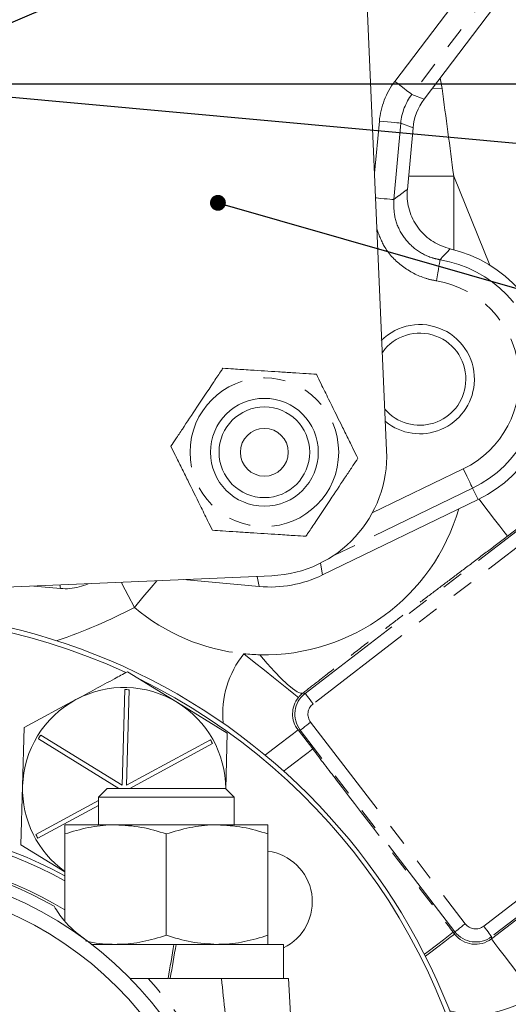
# Model space of a CAD drawing. Units: millimetres. Extents: x 11 to 1180, y 5 to 832.
# Drawn here: x 615 to 643, y 214 to 272 of the extents above; entities that cross this region are included whole.
import ezdxf

# ---------------------------------------------------------------- set-up
doc = ezdxf.new("R2010")
doc.units = ezdxf.units.MM
doc.linetypes.add('PHANTOM', pattern=[12.7, 6.35, -1.27, 1.27, -1.27, 1.27, -1.27])
doc.layers.add('SLD-0', color=7, linetype='Continuous')
doc.styles.add('SLDTEXTSTYLE0', font='TXT', dxfattribs={"width": 0.605})
doc.dimstyles.new('SLDDIMSTYLE0', dxfattribs={"dimtxt": 0.18, "dimasz": 3, "dimexe": 0, "dimexo": 0.0625, "dimgap": 0, "dimtad": 0, "dimtih": 1, "dimtoh": 1, "dimdec": 0, "dimrnd": 1e-09, "dimzin": 0, "dimdsep": 46, "dimtxsty": 'Standard', "dimsah": 1, "dimcen": 0.09, "dimadec": 0, "dimazin": 0, "dimtfac": 3, "dimtdec": 0, "dimtofl": 0, "dimtmove": 0, "dimatfit": 3, "dimfxl": 0, "dimfrac": 2, "dimtolj": 1, "dimtzin": 0, "dimarcsym": 0})
doc.dimstyles.new('SLDDIMSTYLE1', dxfattribs={"dimtxt": 3, "dimasz": 3, "dimexe": 0, "dimexo": 0.0625, "dimgap": 0.75, "dimtad": 0, "dimdec": 1, "dimlfac": 2, "dimrnd": 1e-09, "dimzin": 12, "dimdsep": 46, "dimtxsty": 'SLDTEXTSTYLE0', "dimsah": 1, "dimcen": 0.09, "dimadec": 0, "dimazin": 3, "dimtfac": 1, "dimtdec": 3, "dimtofl": 0, "dimtmove": 0, "dimatfit": 3, "dimfxl": 0, "dimfrac": 2, "dimtolj": 1, "dimtzin": 12, "dimarcsym": 0})
doc.dimstyles.new('SLDDIMSTYLE3', dxfattribs={"dimtxt": 3, "dimasz": 3, "dimexe": 0, "dimexo": 0.0625, "dimgap": 0.75, "dimtad": 0, "dimtih": 1, "dimtoh": 1, "dimdec": 1, "dimlfac": 2, "dimrnd": 1e-09, "dimzin": 12, "dimdsep": 46, "dimtxsty": 'SLDTEXTSTYLE0', "dimsah": 1, "dimcen": 0, "dimadec": 0, "dimazin": 3, "dimtfac": 1, "dimtdec": 3, "dimtofl": 0, "dimtmove": 0, "dimatfit": 3, "dimfxl": 0, "dimfrac": 2, "dimtolj": 1, "dimtzin": 12, "dimarcsym": 0})
doc.dimstyles.new('SLDDIMSTYLE6', dxfattribs={"dimtxt": 0.18, "dimasz": 0.923077, "dimexe": 0, "dimexo": 0.0625, "dimgap": 0, "dimtad": 0, "dimtih": 1, "dimtoh": 1, "dimdec": 0, "dimrnd": 1e-09, "dimzin": 0, "dimdsep": 46, "dimtxsty": 'Standard', "dimblk1": 'DOT', "dimblk2": 'DOT', "dimsah": 1, "dimcen": 0.09, "dimadec": 0, "dimazin": 0, "dimtfac": 0.923077, "dimtdec": 0, "dimtofl": 0, "dimtmove": 0, "dimatfit": 3, "dimldrblk": 'DOT', "dimfxl": 0, "dimfrac": 2, "dimtolj": 1, "dimtzin": 0, "dimarcsym": 0})

# ---------------------------------------------------------------- blocks, each defined once
blk = doc.blocks.new('_D')
at = {"layer": 'SLD-0'}
for p, q in [((724.333, 267.921), (803.939, 267.921)), ((800.764, 267.921), (800.764, 211.352)), ((800.764, 141.303), (800.764, 197.872)), ((606.777, 141.303), (803.939, 141.303))]:
    blk.add_line(p, q, dxfattribs=at)
for points in [[(800.764, 267.921), (800.303, 264.921), (801.226, 264.921)], [(800.764, 141.303), (801.226, 144.303), (800.303, 144.303)]]:
    blk.add_solid(points, dxfattribs=at)
at = {"layer": 'SLD-0', "insert": (799.195, 199.46), "char_height": 3, "attachment_point": 1, "rotation": 90, "style": 'SLDTEXTSTYLE0'}
blk.add_mtext('253.2', dxfattribs=at)
blk = doc.blocks.new('_D_2')
at = {"layer": 'SLD-0'}
for p, q in [((696.508, 338.042), (793.792, 329.157)), ((790.63, 329.446), (789.377, 315.73)), ((783.526, 251.663), (788.151, 302.306)), ((606.771, 267.806), (786.688, 251.374))]:
    blk.add_line(p, q, dxfattribs=at)
for points in [[(790.63, 329.446), (789.898, 326.501), (790.817, 326.417)], [(783.526, 251.663), (784.259, 254.609), (783.339, 254.692)]]:
    blk.add_solid(points, dxfattribs=at)
at = {"layer": 'SLD-0', "insert": (786.733, 304.029), "char_height": 3, "attachment_point": 1, "rotation": 84.7817, "style": 'SLDTEXTSTYLE0'}
blk.add_mtext('156.2', dxfattribs=at)
blk = doc.blocks.new('_D_4')
at = {"layer": 'SLD-0'}
for p, q in [((646.705, 366.836), (664.258, 408.981)), ((664.258, 408.981), (667.258, 408.981))]:
    blk.add_line(p, q, dxfattribs=at)
blk.add_solid([(646.705, 366.836), (648.284, 369.428), (647.432, 369.783)], dxfattribs=at)
at = {"layer": 'SLD-0', "char_height": 3, "attachment_point": 1, "style": 'SLDTEXTSTYLE0'}
for s, insert in [('%%c', (668.846, 410.55)), ('428.6', (673.214, 410.55)), ('B.C.', (684.644, 410.55)), ('(REF.)', (680.55, 405.954))]:
    blk.add_mtext(s, dxfattribs=dict(at, insert=insert))
blk = doc.blocks.new('_D_7')
at = {"layer": 'SLD-0'}
for p, q in [((605.507, 266.651), (605.507, 97.133)), ((594.452, 239.501), (594.452, 97.133)), ((594.452, 100.308), (605.507, 100.308)), ((605.507, 100.308), (613.774, 100.308))]:
    blk.add_line(p, q, dxfattribs=at)
for points in [[(594.452, 100.308), (597.452, 99.847), (597.452, 100.77)], [(605.507, 100.308), (602.507, 100.77), (602.507, 99.847)]]:
    blk.add_solid(points, dxfattribs=at)
at = {"layer": 'SLD-0', "char_height": 3, "attachment_point": 1, "style": 'SLDTEXTSTYLE0'}
for s, insert in [('22.1', (615.826, 104.175)), ('(COG)', (613.774, 99.571))]:
    blk.add_mtext(s, dxfattribs=dict(at, insert=insert))
blk = doc.blocks.new('_D_12')
at = {"layer": 'SLD-0'}
for p, q in [((605.507, 266.651), (605.507, 74.833)), ((679.802, 192.42), (679.802, 74.833)), ((605.507, 78.008), (637.498, 78.008)), ((679.802, 78.008), (647.81, 78.008))]:
    blk.add_line(p, q, dxfattribs=at)
for points in [[(605.507, 78.008), (608.507, 77.547), (608.507, 78.47)], [(679.802, 78.008), (676.802, 78.47), (676.802, 77.547)]]:
    blk.add_solid(points, dxfattribs=at)
at = {"layer": 'SLD-0', "insert": (637.498, 79.574), "char_height": 3, "attachment_point": 1, "style": 'SLDTEXTSTYLE0'}
blk.add_mtext('148.6', dxfattribs=at)
blk = doc.blocks.new('_DOT')
at = {"color": 0, "linetype": 'ByBlock', "lineweight": -2}
blk.add_line((-0.5, 0), (-1, 0), dxfattribs=at)
at = {"color": 0, "linetype": 'ByBlock', "const_width": 0.5}
blk.add_lwpolyline([(-0.25, 0, 1), (0.25, 0, 1)], format="xyb", close=True, dxfattribs=at)

msp = doc.modelspace()

# ---------------------------------------------------------------- linework, layer by layer
at = {"color": 7, "linetype": 'Continuous', "lineweight": 15}
for p, q in [((633.909961, 291.465285), (635.856088, 246.600275)), ((653.195018, 286.978033), (638.039386, 267.024461)), ((637.391346, 265.355294), (637.064612, 261.777779)), ((641.177511, 243.746323), (632.131785, 239.363612)), ((629.180357, 239.31913), (584.315347, 237.373003)), ((616.891515, 238.577918), (615.346278, 238.719043)), ((628.44521, 238.692579), (624.0307, 239.095752)), ((620.784573, 233.738595), (623.688584, 231.952065)), ((620.628536, 232.700569), (620.473413, 227.145598)), ((620.727314, 227.138509), (620.882437, 232.693476)), ((614.786199, 230.49523), (617.785386, 232.116912)), ((623.688584, 231.952065), (626.592597, 230.165535)), ((614.691025, 227.087014), (614.786199, 230.49523)), ((626.592597, 230.165535), (626.502268, 226.930854)), ((615.60714, 229.841084), (620.289915, 226.960269)), ((620.473413, 227.145598), (615.740231, 230.057423)), ((625.615619, 229.781651), (620.727314, 227.138509)), ((620.9317, 226.960269), (625.736429, 229.558223)), ((614.59585, 223.678802), (614.691025, 227.087014)), ((619.609974, 226.960269), (619.101973, 226.45227)), ((619.609974, 226.960269), (626.480673, 226.960269)), ((626.988674, 226.45227), (626.480673, 226.960269)), ((619.101973, 226.259676), (615.452018, 224.286114)), ((619.101973, 226.45227), (619.101973, 224.839368)), ((626.988674, 226.45227), (619.101973, 226.45227)), ((626.988674, 224.839368), (626.988674, 226.45227)), ((615.572827, 224.062686), (619.101973, 225.970921)), ((620.092574, 224.839368), (617.139823, 224.839368)), ((625.998073, 224.839368), (620.092574, 224.839368)), ((628.950823, 224.839368), (625.998073, 224.839368)), ((617.139823, 219.241888), (617.139823, 224.311912)), ((623.045324, 218.419925), (623.045324, 224.311912)), ((628.950823, 218.419925), (628.950823, 224.311912)), ((617.139823, 222.113767), (614.59585, 223.678802)), ((618.671669, 217.892469), (623.492139, 217.892469)), ((623.61748, 217.892469), (623.492139, 217.892469)), ((623.61748, 217.892469), (629.852524, 217.892469)), ((629.852524, 215.91127), (629.852524, 217.892469)), ((621.256128, 215.91127), (623.145258, 215.91127)), ((623.19177, 215.91127), (623.271723, 215.91127)), ((623.271723, 215.91127), (625.497969, 215.91127)), ((626.248142, 215.91127), (625.497969, 215.91127)), ((630.157324, 215.91127), (626.248142, 215.91127)), ((630.919323, 200.798267), (630.157324, 215.91127))]:
    msp.add_line(p, q, dxfattribs=at)
at = {"color": 8, "linetype": 'PHANTOM', "lineweight": 0}
for p, q in [((636.330651, 268.057241), (651.486283, 288.010812)), ((652.481096, 287.255206), (637.325468, 267.301634)), ((638.969543, 268.249087), (639.084319, 267.647097)), ((637.325468, 267.301634), (638.039386, 267.024461)), ((639.084319, 267.647097), (638.520273, 267.657586)), ((635.156902, 262.718976), (635.433365, 265.746087)), ((636.677426, 265.632468), (636.271432, 261.187072)), ((637.391346, 265.355294), (636.677426, 265.632468)), ((639.758891, 262.554529), (637.135552, 262.554529)), ((639.758891, 262.554529), (639.758891, 258.270215)), ((641.850213, 257.378324), (639.758891, 262.554529)), ((635.018159, 242.968245), (640.311824, 245.533059)), ((640.856521, 244.408826), (632.733043, 240.472949)), ((641.177511, 243.746323), (640.856521, 244.408826)), ((631.116344, 232.479793), (646.362143, 244.178304)), ((646.379328, 244.30884), (642.877611, 241.621877)), ((646.82586, 243.573976), (631.580061, 231.875462)), ((632.006398, 240.052477), (632.131785, 239.363612)), ((628.44521, 238.692579), (628.337817, 239.282583)), ((616.891515, 238.577918), (616.857302, 238.784588)), ((618.496927, 238.855711), (618.498908, 238.841225)), ((630.98127, 232.497574), (631.116344, 232.479793)), ((631.439451, 230.807417), (640.432017, 219.088075)), ((630.835122, 230.3437), (630.704586, 230.360885)), ((630.704586, 230.360885), (631.557323, 229.249575)), ((639.827689, 218.624358), (630.835122, 230.3437)), ((641.500062, 218.947464), (656.745861, 230.645978)), ((657.209577, 230.04165), (641.963782, 218.343136)), ((641.946593, 218.212602), (653.058367, 226.738964)), ((639.730895, 218.597573), (639.810505, 218.493824)), ((639.810505, 218.493824), (639.827689, 218.624358)), ((641.963782, 218.343136), (641.946593, 218.212602))]:
    msp.add_line(p, q, dxfattribs=at)
at = {"color": 8, "linetype": 'PHANTOM', "lineweight": 0, "flags": 128}
for points in [[(636.330651, 268.057241), (636.520587, 267.912976), (636.703544, 267.774013), (636.872797, 267.645457), (637.022129, 267.532033), (637.146054, 267.437907), (637.240013, 267.366539), (637.30056, 267.320552), (637.325468, 267.301634)], [(635.433365, 265.746087), (635.670888, 265.724394), (635.899682, 265.703498), (636.111342, 265.684168), (636.298089, 265.667112), (636.453061, 265.652959), (636.570564, 265.642227), (636.64628, 265.635312), (636.677426, 265.632468)], [(635.219183, 261.283173), (635.264894, 261.278999), (635.493688, 261.258103), (635.705348, 261.238772), (635.892095, 261.221717), (636.047067, 261.207563), (636.16457, 261.196832), (636.240285, 261.189917), (636.271432, 261.187072)], [(638.754269, 256.457674), (638.794137, 256.69283), (638.832541, 256.919345), (638.868066, 257.128895), (638.89941, 257.313781), (638.925424, 257.467208), (638.945146, 257.583541), (638.957853, 257.658502), (638.963083, 257.689337)], [(640.311824, 245.533059), (640.41582, 245.318416), (640.515996, 245.111658), (640.60867, 244.920385), (640.690433, 244.751626), (640.758285, 244.611581), (640.809735, 244.505395), (640.842887, 244.436973), (640.856521, 244.408826)], [(642.877611, 241.621877), (642.819228, 241.697961), (642.671107, 241.890998), (642.438749, 242.193812), (642.130787, 242.595152), (641.758675, 243.080101), (641.336231, 243.630639), (641.228376, 243.771196)], [(621.188944, 237.470265), (620.831914, 238.16353), (620.488154, 238.831031), (620.432211, 238.939659)], [(622.494312, 239.029107), (622.171633, 238.64377), (621.689592, 238.068127), (621.188944, 237.470265)], [(630.724063, 232.241762), (630.64643, 232.304056), (630.454751, 232.457859), (630.156104, 232.697492), (629.761506, 233.014115), (629.28552, 233.396047), (628.745709, 233.82919), (628.161993, 234.297563), (627.555911, 234.783881)], [(630.98127, 232.497574), (630.850038, 232.492224), (630.651981, 232.57899), (630.392751, 232.755401), (630.079746, 233.016421), (629.721897, 233.354603), (629.329413, 233.760295), (628.913496, 234.221925), (628.486011, 234.726318)], [(631.580061, 231.875462), (631.491052, 231.99146), (631.405352, 232.103148), (631.326145, 232.206375), (631.256374, 232.297302), (631.19863, 232.372553), (631.155065, 232.42933), (631.127291, 232.465525), (631.116344, 232.479793)], [(631.439451, 230.807417), (631.323453, 230.718409), (631.211765, 230.632708), (631.108539, 230.553501), (631.017612, 230.48373), (630.94236, 230.425988), (630.885583, 230.382421), (630.849388, 230.354645), (630.835122, 230.3437)], [(628.810087, 228.907187), (629.246362, 229.24195), (629.731311, 229.614065), (630.132651, 229.922024), (630.435465, 230.154381), (630.628502, 230.302506), (630.704586, 230.360885)], [(629.893316, 227.972739), (630.099099, 228.13064), (630.584048, 228.502755), (630.985389, 228.810714), (631.288203, 229.043071), (631.48124, 229.191196), (631.557323, 229.249575)], [(640.432017, 219.088075), (640.316019, 218.999066), (640.204331, 218.913366), (640.101107, 218.834159), (640.01018, 218.764388), (639.934929, 218.706646), (639.878148, 218.663079), (639.841957, 218.635307), (639.827689, 218.624358)], [(641.963782, 218.343136), (641.952833, 218.357404), (641.925061, 218.393599), (641.881494, 218.450376), (641.823752, 218.525627), (641.753981, 218.616554), (641.674774, 218.719781), (641.58907, 218.831466), (641.500062, 218.947464)], [(638.066886, 217.320734), (638.272668, 217.478638), (638.757618, 217.850753), (639.158959, 218.158712), (639.461773, 218.391069), (639.65481, 218.53919), (639.730895, 218.597573)], [(638.126893, 217.201942), (638.352281, 217.374888), (638.837228, 217.747), (639.238568, 218.054962), (639.541382, 218.28732), (639.734419, 218.435441), (639.810505, 218.493824)], [(644.419754, 214.989518), (643.94504, 215.608173), (643.487973, 216.20384), (643.065529, 216.754374), (642.693417, 217.239325), (642.385455, 217.640665), (642.153098, 217.943479), (642.004976, 218.136516), (641.946593, 218.212602)]]:
    msp.add_lwpolyline(points, dxfattribs=at)
at = {"color": 8, "linetype": 'PHANTOM', "lineweight": 0}
msp.add_circle((628.747623, 246.496679), 4.322935, dxfattribs=at)
at = {"color": 7, "linetype": 'Continuous', "lineweight": 15}
for centre, radius in [((628.747623, 246.496679), 3.13563), ((628.747623, 246.496679), 2.63563), ((628.747623, 246.496679), 1.39065), ((605.519323, 200.798269), 36.48075), ((605.519323, 200.798269), 21.59), ((605.519323, 200.798269), 20.701)]:
    msp.add_circle(centre, radius, dxfattribs=at)
for centre, radius, start, end in [((637.785985, 250.746283), 7.778297, 295.8504787, 76.8249902), ((637.785985, 250.746283), 3.175, 354.7817026, 135.0926251), ((637.785985, 250.746283), 2.6775, 354.7817026, 144.409414), ((637.785985, 250.746283), 2.6775, 220.5581571, 354.7817026), ((637.785985, 250.746283), 3.175, 230.8888154, 354.7817026), ((628.877651, 246.297568), 6.985, 272.4837855, 2.4837855), ((628.747623, 246.496679), 11.773266, 268.7267343, 343.7389209), ((605.519323, 200.798269), 36.22675, 65.297177, 183.6585977), ((628.747623, 246.496679), 11.773266, 264.1904646, 268.7267343), ((605.519323, 200.798269), 36.22675, 5.3093573, 63.8777864), ((620.594223, 226.922169), 5.9055, 58.4004298, 118.4004298), ((620.594223, 226.922169), 5.7785, 87.1410805, 89.6597791), ((620.594223, 226.922169), 5.9055, 118.4004298, 178.4004298), ((620.594223, 226.922169), 5.9055, 0.1851245, 58.4004298), ((620.594223, 226.922169), 5.7785, 147.1410805, 149.6597791), ((620.594223, 226.922169), 5.7785, 27.1410805, 29.6597791), ((620.594223, 226.922169), 5.9055, 178.4004298, 234.200808), ((605.519323, 200.798269), 23.8125, 60.7907881, 121.8318102), ((620.594223, 226.922169), 5.7785, 207.1410805, 209.6597791), ((628.559578, 220.362464), 2.976563, 295.7455508, 82.4470732), ((605.519323, 200.798269), 22.225, 60.3427637, 119.6572363)]:
    msp.add_arc(centre, radius, start, end, dxfattribs=at)
at = {"color": 8, "linetype": 'PHANTOM', "lineweight": 0}
for centre, radius, start, end in [((637.785985, 250.746283), 7.042128, 295.8504787, 80.3778067), ((637.785985, 250.746283), 5.792889, 295.8504787, 80.3778067), ((605.506623, 267.921579), 34.252266, 289.0816527, 297.2483092), ((628.747623, 246.496679), 11.773266, 230.0573429, 264.1904646), ((632.044511, 231.271039), 1.524, 127.5196372, 217.4803628), ((605.519323, 200.798269), 24.0665, 61.1283199, 122.7929507), ((605.519323, 200.798269), 22.352, 58.6753707, 121.3246293), ((641.036442, 219.552526), 1.524, 217.5196372, 307.4803628), ((605.519323, 200.798269), 22.352, 13.7235621, 42.5424577)]:
    msp.add_arc(centre, radius, start, end, dxfattribs=at)
for centre, major_axis, ratio, start_param, end_param in [((639.917303, 265.334993), (4.197704, -1.629725), 0.999340789, 2.862514646, 3.420670661), ((639.917303, 265.334993), (3.033212, -1.17762), 0.998834461, 2.862514646, 3.420670661), ((640.051543, 261.830185), (-3.774504, 28.320817), 0.006806322, 1.363023512, 1.544310053), ((631.918613, 231.287613), (5.543992, -0.72988), 0.999315002, 2.596594715, 3.364154356), ((631.918613, 231.287613), (1.51752, -0.199785), 0.995678712, 2.596594715, 3.926648201), ((632.044511, 231.271039), (0.755999, -0.099529), 0.999315002, 2.356537107, 3.926648201), ((641.036442, 219.552526), (0.099529, 0.755999), 0.999315002, 2.356537107, 3.926648201), ((641.019868, 219.426627), (0.199785, 1.51752), 0.995678712, 2.356537107, 3.926648201), ((641.019868, 219.426627), (0.72988, 5.543992), 0.999315002, 3.003643379, 3.926648201)]:
    msp.add_ellipse(centre, major_axis=major_axis, ratio=ratio, start_param=start_param, end_param=end_param, dxfattribs=at)
at = {"color": 7, "linetype": 'Continuous', "lineweight": 15}
for centre, major_axis, ratio, start_param, end_param in [((640.629744, 265.058394), (3.031675, -1.177023), 0.999340789, 2.862514646, 3.420670661), ((629.079891, 245.668031), (-1.254373, 6.891366), 0.999343804, 2.870635763, 3.412549545), ((623.045323, 222.150978), (6.709626, 39.20061), 0.029296182, 4.557551629, 4.608556121), ((623.045323, 221.430725), (6.709626, 39.20061), 0.029296182, 4.576135406, 4.6270212)]:
    msp.add_ellipse(centre, major_axis=major_axis, ratio=ratio, start_param=start_param, end_param=end_param, dxfattribs=at)
at = {"color": 8, "linetype": 'PHANTOM', "lineweight": 0}
for points, knots in [([(636.271432, 261.187072), (636.403609, 261.287894), (636.668464, 261.489921), (636.932396, 261.681705), (637.064612, 261.777779)], [0, 0, 0, 0, 0.499052679, 1, 1, 1, 1]), ([(636.271432, 261.187072), (636.273786, 260.819954), (636.278494, 260.085801), (636.747495, 259.065419), (637.50158, 258.258144), (638.301105, 257.831409), (638.80994, 257.722205), (638.963083, 257.689337)], [0, 0, 0, 0, 0.225823386, 0.451596033, 0.677226337, 0.902855161, 1, 1, 1, 1]), ([(638.754269, 256.457674), (638.542059, 256.50318), (637.83686, 256.6544), (636.743228, 257.249647), (635.737046, 258.256976), (635.43015, 259.088458), (635.298968, 259.443876)], [0, 0, 0, 0, 0.135476234, 0.450204065, 0.76498926, 1, 1, 1, 1]), ([(639.558861, 258.319843), (639.457832, 258.216686), (639.256158, 258.010764), (639.060651, 257.796343), (638.963083, 257.689337)], [0, 0, 0, 0, 0.500953056, 1, 1, 1, 1]), ([(642.877611, 241.621877), (642.846128, 241.597726), (642.408956, 241.262361), (641.564289, 240.618038), (640.396656, 239.73356), (639.283157, 238.895097), (638.204692, 238.083775), (637.104317, 237.251896), (635.870398, 236.308191), (634.575513, 235.301858), (633.246221, 234.261449), (632.056431, 233.331009), (631.284723, 232.732802), (630.98127, 232.497574)], [0, 0, 0, 0, 0.007690289, 0.106787705, 0.206097438, 0.298937131, 0.3925081, 0.484536192, 0.575248252, 0.690802538, 0.807644999, 0.924361681, 1, 1, 1, 1]), ([(630.98127, 232.497574), (630.928905, 232.453567), (630.840511, 232.379285), (630.757782, 232.281583), (630.724063, 232.241762)], [0, 0, 0, 0, 0.5924201818, 1, 1, 1, 1]), ([(631.557323, 229.249575), (632.021418, 228.645222), (634.342175, 225.62309), (637.066863, 222.071795), (639.326372, 219.125121), (639.730895, 218.597573)], [0, 0, 0, 0, 0.1702698265, 0.8514521259, 1, 1, 1, 1])]:
    msp.add_open_spline(points, degree=3, knots=knots, dxfattribs=at)
at = {"color": 7, "linetype": 'Continuous', "lineweight": 15}
for points, knots in [([(639.558861, 258.319843), (639.211386, 258.438037), (638.516426, 258.67443), (637.696805, 259.441461), (637.167551, 260.411674), (637.029245, 261.236759), (637.058781, 261.688582), (637.064612, 261.777779)], [0, 0, 0, 0, 0.235584533, 0.471174787, 0.706643276, 0.942086799, 1, 1, 1, 1]), ([(626.333019, 251.380292), (626.287781, 251.312436), (626.117495, 251.057012), (625.603842, 250.286558), (624.855396, 249.163943), (624.123661, 248.066291), (623.613014, 247.300496), (623.395758, 246.974356), (623.311135, 246.847599), (623.310987, 246.847377)], [0, 0, 0, 0, 0.0527610878, 0.1986032223, 0.4999206448, 0.7700423924, 0.8963313605, 0.9998182277, 1, 1, 1, 1]), ([(631.769655, 251.029595), (631.575702, 251.042105), (631.147728, 251.069711), (630.379248, 251.119284), (629.297924, 251.189038), (628.152334, 251.262932), (627.02915, 251.33539), (626.535831, 251.36721), (626.333019, 251.380292)], [0, 0, 0, 0, 0.119513292, 0.263716351, 0.408680967, 0.697405129, 0.875598034, 1, 1, 1, 1]), ([(634.184258, 246.14598), (634.098117, 246.320204), (633.90804, 246.704645), (633.566729, 247.394953), (633.086476, 248.366283), (632.577678, 249.395343), (632.07883, 250.404274), (631.859731, 250.847413), (631.769655, 251.029595)], [0, 0, 0, 0, 0.119513444, 0.263716044, 0.408680859, 0.697405099, 0.875598092, 1, 1, 1, 1]), ([(623.310987, 246.847377), (623.397129, 246.673153), (623.587208, 246.288714), (623.928517, 245.598404), (624.408772, 244.627073), (624.917571, 243.598015), (625.416415, 242.589082), (625.635516, 242.145945), (625.725592, 241.963764)], [0, 0, 0, 0, 0.119513326, 0.263716231, 0.408681064, 0.697405339, 0.87559821, 1, 1, 1, 1]), ([(631.162226, 241.613065), (631.207465, 241.680921), (631.377754, 241.936344), (631.891406, 242.706803), (632.639827, 243.829397), (633.371652, 244.927108), (633.88213, 245.692802), (634.099676, 246.019107), (634.184111, 246.145758), (634.184258, 246.14598)], [0, 0, 0, 0, 0.052761239, 0.19860363, 0.499920771, 0.770042604, 0.89633148, 0.999818585, 1, 1, 1, 1]), ([(625.725592, 241.963764), (625.919545, 241.951252), (626.347519, 241.923645), (627.115999, 241.874072), (628.197323, 241.804323), (629.342913, 241.730422), (630.466097, 241.65797), (630.959415, 241.626148), (631.162226, 241.613065)], [0, 0, 0, 0, 0.119513343, 0.26371612, 0.408681082, 0.697405342, 0.875598274, 1, 1, 1, 1]), ([(618.498908, 238.841225), (618.15009, 238.721976), (617.625377, 238.542592), (617.075759, 238.569049), (616.891515, 238.577918)], [0, 0, 0, 0, 0.664777679, 1, 1, 1, 1]), ([(617.785386, 232.116912), (618.536166, 232.522866), (619.539443, 233.065347), (620.534215, 233.603225), (620.784573, 233.738595)], [0, 0, 0, 0, 0.748327322, 1, 1, 1, 1]), ([(620.092574, 224.839368), (620.022576, 224.838738), (619.492554, 224.833971), (618.493208, 224.718766), (617.593699, 224.448356), (617.139823, 224.311912)], [0, 0, 0, 0, 0.070099182, 0.530788357, 1, 1, 1, 1]), ([(617.139823, 224.311912), (617.139823, 224.391536), (617.139823, 224.700697), (617.139823, 224.780281), (617.139823, 224.839368)], [0, 0, 0, 0, 0.257548693, 1, 1, 1, 1]), ([(623.045324, 224.311912), (622.565783, 224.459334), (621.59791, 224.756882), (620.597382, 224.811707), (620.092574, 224.839368)], [0, 0, 0, 0, 0.495457576, 1, 1, 1, 1]), ([(625.998073, 224.839368), (625.928075, 224.838738), (625.398039, 224.833971), (624.398713, 224.718766), (623.499202, 224.448356), (623.045324, 224.311912)], [0, 0, 0, 0, 0.070096979, 0.530787129, 1, 1, 1, 1]), ([(628.950823, 224.311912), (628.471284, 224.459334), (627.503413, 224.756882), (626.502882, 224.811707), (625.998073, 224.839368)], [0, 0, 0, 0, 0.49545852, 1, 1, 1, 1]), ([(628.950823, 224.839368), (628.950823, 224.780281), (628.950823, 224.700697), (628.950823, 224.391536), (628.950823, 224.311912)], [0, 0, 0, 0, 0.742451307, 1, 1, 1, 1]), ([(616.51648, 220.111818), (616.695976, 219.828117), (617.176012, 219.069399), (617.85837, 218.540578), (618.285579, 218.209495)], [0, 0, 0, 0, 0.373922164, 1, 1, 1, 1]), ([(618.346191, 218.100798), (618.426155, 218.078679), (618.996407, 217.920938), (619.585815, 217.90563), (620.092574, 217.892469)], [0, 0, 0, 0, 0.14022554, 1, 1, 1, 1]), ([(620.092574, 217.892469), (620.162572, 217.893099), (620.692608, 217.897866), (621.691934, 218.013071), (622.591446, 218.283481), (623.045324, 218.419925)], [0, 0, 0, 0, 0.070096963, 0.530787238, 1, 1, 1, 1]), ([(623.045324, 218.419925), (623.524863, 218.272503), (624.492736, 217.974954), (625.493263, 217.92013), (625.998073, 217.892469)], [0, 0, 0, 0, 0.495457231, 1, 1, 1, 1]), ([(625.998073, 217.892469), (626.068071, 217.893099), (626.598093, 217.897866), (627.597439, 218.013071), (628.496947, 218.283481), (628.950823, 218.419925)], [0, 0, 0, 0, 0.070099415, 0.530788358, 1, 1, 1, 1]), ([(628.950823, 218.419925), (628.950823, 218.340301), (628.950823, 218.03114), (628.950823, 217.951556), (628.950823, 217.892469)], [0, 0, 0, 0, 0.257548693, 1, 1, 1, 1]), ([(620.937667, 215.91127), (620.945407, 215.91127), (620.960851, 215.91127), (621.086116, 215.91127), (621.310797, 215.91127), (621.630816, 215.91127), (621.874368, 215.91127), (621.987751, 215.91127)], [0, 0, 0, 0, 0.1436390538, 0.2866111784, 0.4879338278, 0.7616134829, 1, 1, 1, 1]), ([(627.233211, 206.101005), (626.989776, 208.693969), (626.682564, 211.966247), (626.322823, 215.233085), (626.248142, 215.91127)], [0, 0, 0, 0, 0.792403077, 1, 1, 1, 1])]:
    msp.add_open_spline(points, degree=3, knots=knots, dxfattribs=at)
at = {"layer": 'SLD-0'}
msp.add_line((487.949776, 267.9213), (723.063471, 267.9213), dxfattribs=at)

# ---------------------------------------------------------------- dimensions: what is measured, and where the dimension line sits
dim = msp.add_diameter_dim_2p(p1=(564.308325, 169.006283), p2=(646.704922, 366.836316), text='<> B.C.\\P(REF.)', dimstyle='SLDDIMSTYLE3', dxfattribs=at)
dim.commit()
dim.dimension.update_dxf_attribs({"geometry": '_D_4', "text_midpoint": (680.758698, 408.981152), "dimtype": 163})
for base, p1, p2, angle, picture, middle in [((790.630062, 329.4462), (605.506623, 267.9213), (695.242804, 338.157836), 84.7817026, '_D_2', (788.764345, 309.017697)), ((800.764175, 267.9213), (605.506623, 141.302579), (723.063471, 267.9213), 90, '_D', (800.764175, 204.611939))]:
    dim = msp.add_linear_dim(base=base, p1=p1, p2=p2, angle=angle, dimstyle='SLDDIMSTYLE1', dxfattribs=at)
    dim.commit()
    dim.dimension.update_dxf_attribs({"geometry": picture, "text_midpoint": middle, "dimtype": 160})
dim = msp.add_linear_dim(base=(594.451623, 100.308215), p1=(605.506623, 267.9213), p2=(594.451623, 240.770745), text='<>\\P(COG)', dimstyle='SLDDIMSTYLE1', dxfattribs=at)
dim.commit()
dim.dimension.update_dxf_attribs({"geometry": '_D_7', "text_midpoint": (619.836234, 100.308215), "dimtype": 160})
dim = msp.add_linear_dim(base=(679.801623, 78.008427), p1=(605.506623, 267.9213), p2=(679.801623, 193.690079), dimstyle='SLDDIMSTYLE1', dxfattribs=at)
dim.commit()
dim.dimension.update_dxf_attribs({"geometry": '_D_12', "text_midpoint": (642.654123, 78.008427), "dimtype": 160})

# ---------------------------------------------------------------- leaders
for points, dimstyle in [([(605.704739, 267.9213), (714.886389, 314.599341), (717.886389, 314.599341)], 'SLDDIMSTYLE0'), ([(626.046742, 260.996296), (726.412184, 232.272228), (729.412184, 232.272228)], 'SLDDIMSTYLE6')]:
    msp.add_leader(points, dimstyle=dimstyle, dxfattribs=at)

doc.saveas('drawing.dxf')
